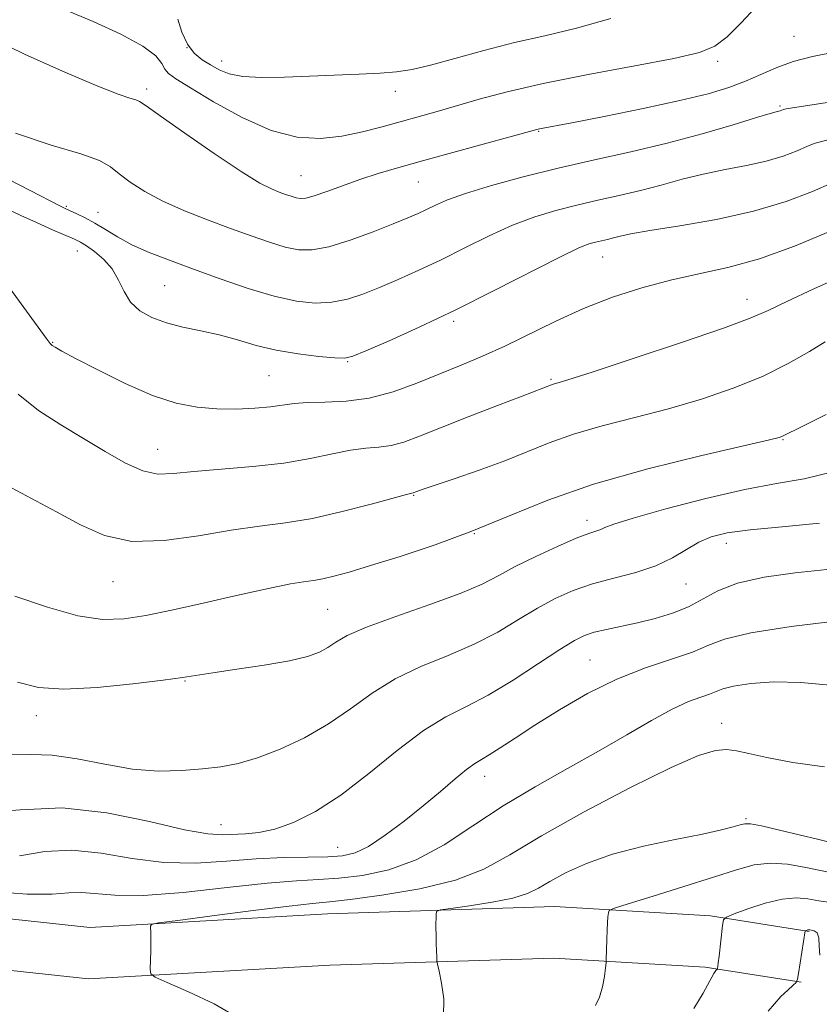
# Model space of a CAD drawing. Extents: x 2102300 to 2105200, y 289800 to 292700.
# Drawn here: x 2103337 to 2103468, y 290591 to 290752 of the extents above; entities that cross this region are included whole.
import ezdxf

# ---------------------------------------------------------------- set-up
doc = ezdxf.new("R2010")
doc.units = 0
doc.header["$MEASUREMENT"] = 0
for name, color, linetype, lineweight in [('BREAKLINE DTM HARD', 7, 'Continuous', 0), ('CONTOUR INDEX', 41, 'Continuous', 13), ('CONTOUR INTERMEDIATE', 44, 'Continuous', 0), ('SPOT ELEVATION DTM', 2, 'Continuous', 13)]:
    doc.layers.add(name, color=color, linetype=linetype, lineweight=lineweight)

msp = doc.modelspace()

# ---------------------------------------------------------------- linework, layer by layer
at = {"layer": 'BREAKLINE DTM HARD'}
for points in [[(2103466.14, 290602.61, 1113.9), (2103450, 290605.15, 1116.31), (2103424.45, 290606.68, 1118.9), (2103387.33, 290605.49, 1121.01), (2103348.44, 290603.28, 1122.34), (2103313.6, 290607.04, 1122.22), (2103286.33, 290613.11, 1122.22), (2103273.09, 290624.39, 1122.34), (2103263.75, 290643.22, 1123.6), (2103254.13, 290674.68, 1125.11), (2103241.94, 290702.89, 1125.47)], [(2103464.83, 290594.31, 1113.9), (2103449.09, 290596.79, 1116.31), (2103424.33, 290598.27, 1118.9), (2103387.7, 290597.1, 1121.01), (2103348.23, 290594.85, 1122.34), (2103312.23, 290598.74, 1122.22), (2103282.47, 290605.36, 1122.22), (2103266.33, 290619.11, 1122.34), (2103255.92, 290640.1, 1123.6), (2103246.23, 290671.78, 1125.11), (2103234.23, 290699.56, 1125.47)]]:
    msp.add_polyline3d(points, dxfattribs=at)
at = {"layer": 'CONTOUR INDEX', "flags": 128}
for points, elevation in [([(2103344.403, 290753.376), (2103348.993, 290751.475), (2103353.51, 290749.401), (2103357.12, 290747.446), (2103359.231, 290745.844), (2103360.222, 290744.605), (2103360.714, 290743.683), (2103361.31, 290742.97), (2103362.535, 290742.097), (2103364.898, 290740.631), (2103368.692, 290738.335), (2103373.359, 290735.757), (2103378.127, 290733.64), (2103382.384, 290732.55), (2103386.164, 290732.351), (2103389.663, 290732.732), (2103393.037, 290733.412), (2103396.29, 290734.244), (2103405.295, 290736.772), (2103412.167, 290738.753), (2103416.729, 290739.969), (2103422.62, 290741.322), (2103429.961, 290742.775), (2103437.586, 290744.193), (2103444.01, 290745.418), (2103448.171, 290746.39), (2103450.716, 290747.432), (2103452.719, 290748.966), (2103454.993, 290751.237), (2103457.326, 290753.782)], 1150), ([(2103334.453, 290709.116), (2103341.308, 290699.641), (2103341.957, 290698.789), (2103342.288, 290698.478), (2103342.769, 290698.174), (2103343.884, 290697.559), (2103346.126, 290696.366), (2103349.77, 290694.464), (2103354.232, 290692.264), (2103358.715, 290690.314), (2103362.601, 290689.038), (2103366, 290688.364), (2103369.201, 290688.1), (2103372.403, 290688.073), (2103375.434, 290688.206), (2103378.027, 290688.444), (2103381.884, 290688.992), (2103384.044, 290689.155), (2103386.917, 290689.202), (2103390.377, 290689.343), (2103394.173, 290689.848), (2103398.077, 290690.895), (2103401.95, 290692.31), (2103409.193, 290695.264), (2103412.668, 290696.719), (2103416.323, 290698.374), (2103424.655, 290702.473), (2103429.223, 290704.547), (2103433.947, 290706.381), (2103438.723, 290707.927), (2103443.442, 290709.174), (2103448.063, 290710.171), (2103452.816, 290711.214), (2103458.002, 290712.665), (2103463.728, 290714.737), (2103469.331, 290717.059)], 1140), ([(2103335.565, 290631.5), (2103338.816, 290631.534), (2103342.271, 290631.479), (2103346.369, 290630.868), (2103350.885, 290629.955), (2103355.43, 290629.176), (2103359.671, 290628.862), (2103363.509, 290628.932), (2103366.9, 290629.2), (2103369.873, 290629.541), (2103372.743, 290630.078), (2103375.896, 290630.993), (2103379.592, 290632.423), (2103383.587, 290634.314), (2103387.512, 290636.566), (2103391.117, 290639.058), (2103394.625, 290641.588), (2103398.381, 290643.931), (2103402.608, 290645.938), (2103407.052, 290647.75), (2103411.34, 290649.585), (2103415.178, 290651.587), (2103418.592, 290653.63), (2103421.69, 290655.516), (2103424.598, 290657.094), (2103427.517, 290658.386), (2103430.67, 290659.462), (2103434.178, 290660.402), (2103437.767, 290661.339), (2103441.064, 290662.415), (2103443.792, 290663.715), (2103448.074, 290666.295), (2103450.106, 290667.194), (2103452.695, 290667.837), (2103456.445, 290668.337), (2103461.707, 290668.816), (2103467.819, 290669.42)], 1130), ([(2103406.301, 290588.69), (2103406.341, 290591.567), (2103406, 290594.174), (2103405.584, 290596.14), (2103405.336, 290597.237), (2103405.237, 290597.82), (2103405.202, 290598.389), (2103405.116, 290600.586), (2103405.083, 290601.976), (2103405.072, 290603.334), (2103405.089, 290605.389), (2103405.185, 290605.873), (2103405.813, 290606.131), (2103407.512, 290606.385), (2103410.569, 290606.809), (2103414.271, 290607.39), (2103417.655, 290608.067), (2103420.033, 290608.807), (2103421.82, 290609.682), (2103423.707, 290610.794), (2103426.277, 290612.193), (2103429.682, 290613.741), (2103433.968, 290615.25), (2103439.033, 290616.564), (2103444.201, 290617.657), (2103448.651, 290618.537), (2103451.759, 290619.213), (2103453.697, 290619.708), (2103454.833, 290620.048), (2103455.58, 290620.24), (2103456.525, 290620.211), (2103458.297, 290619.87), (2103461.262, 290619.185), (2103467.692, 290617.633), (2103469.461, 290617.217)], 1120)]:
    msp.add_lwpolyline(points, dxfattribs=dict(at, elevation=elevation))
at = {"layer": 'CONTOUR INTERMEDIATE', "flags": 128}
for points, elevation in [([(2103362.861, 290751.836), (2103363.523, 290749.737), (2103364.407, 290747.763), (2103365.538, 290746.287), (2103366.838, 290745.223), (2103368.199, 290744.372), (2103369.584, 290743.583), (2103371.244, 290742.911), (2103373.499, 290742.461), (2103376.574, 290742.303), (2103380.293, 290742.36), (2103392.531, 290742.856), (2103395.941, 290743.029), (2103398.643, 290743.24), (2103401.155, 290743.616), (2103404.16, 290744.308), (2103408.153, 290745.399), (2103412.882, 290746.715), (2103417.902, 290748.014), (2103422.898, 290749.148), (2103428.049, 290750.355), (2103433.663, 290751.965)], 1152), ([(2103332.478, 290748.705), (2103337.765, 290746.141), (2103343.962, 290743.362), (2103349.471, 290741.022), (2103353.066, 290739.607), (2103355.017, 290738.935), (2103355.967, 290738.654), (2103356.583, 290738.393), (2103357.643, 290737.685), (2103359.951, 290736.04), (2103363.97, 290733.204), (2103368.803, 290729.856), (2103373.212, 290726.907), (2103376.254, 290725.049), (2103378.149, 290724.08), (2103379.409, 290723.578), (2103380.462, 290723.195), (2103381.39, 290722.874), (2103382.186, 290722.634), (2103382.9, 290722.505), (2103383.784, 290722.573), (2103385.145, 290722.935), (2103387.197, 290723.647), (2103389.777, 290724.591), (2103392.632, 290725.605), (2103395.618, 290726.579), (2103399.025, 290727.597), (2103403.252, 290728.79), (2103408.445, 290730.222), (2103421.548, 290733.789), (2103422.004, 290733.896), (2103427.302, 290734.912), (2103432.595, 290735.948), (2103438.952, 290737.232), (2103444.974, 290738.526), (2103449.586, 290739.652), (2103452.989, 290740.667), (2103455.709, 290741.686), (2103460.743, 290743.9), (2103463.49, 290744.913), (2103466.691, 290745.762), (2103470.79, 290746.558)], 1148), ([(2103336.283, 290733.226), (2103342.141, 290731.219), (2103347.001, 290729.827), (2103350.046, 290728.718), (2103351.831, 290727.685), (2103353.256, 290726.553), (2103355.074, 290725.191), (2103357.454, 290723.66), (2103360.419, 290722.063), (2103363.933, 290720.495), (2103367.722, 290719.002), (2103371.453, 290717.619), (2103374.846, 290716.384), (2103377.833, 290715.351), (2103380.4, 290714.577), (2103382.611, 290714.128), (2103384.848, 290714.104), (2103387.569, 290714.617), (2103391.045, 290715.696), (2103394.782, 290717.066), (2103398.095, 290718.371), (2103400.48, 290719.343), (2103402.156, 290720.064), (2103403.523, 290720.704), (2103404.987, 290721.414), (2103406.976, 290722.271), (2103409.929, 290723.334), (2103414.136, 290724.63), (2103419.321, 290726.058), (2103425.061, 290727.488), (2103430.991, 290728.826), (2103436.969, 290730.144), (2103442.906, 290731.553), (2103448.639, 290733.102), (2103453.692, 290734.592), (2103457.511, 290735.761), (2103459.733, 290736.424), (2103460.75, 290736.704), (2103461.144, 290736.801), (2103461.398, 290736.878), (2103461.912, 290737.077), (2103462.377, 290737.165), (2103469.052, 290738.224)], 1146), ([(2103335.121, 290725.686), (2103338.68, 290723.842), (2103343.525, 290721.317), (2103344.523, 290720.826), (2103346.34, 290720.012), (2103347.686, 290719.357), (2103349.255, 290718.495), (2103350.998, 290717.426), (2103352.993, 290716.219), (2103355.35, 290714.959), (2103358.167, 290713.706), (2103361.498, 290712.403), (2103365.384, 290710.967), (2103369.788, 290709.368), (2103374.347, 290707.802), (2103378.614, 290706.52), (2103382.251, 290705.722), (2103385.338, 290705.41), (2103388.057, 290705.536), (2103390.593, 290706.049), (2103393.128, 290706.884), (2103395.844, 290707.974), (2103398.885, 290709.266), (2103402.252, 290710.765), (2103405.911, 290712.493), (2103409.8, 290714.427), (2103413.763, 290716.384), (2103417.62, 290718.135), (2103421.239, 290719.51), (2103424.692, 290720.572), (2103428.102, 290721.439), (2103431.562, 290722.219), (2103435.048, 290722.988), (2103438.512, 290723.81), (2103441.921, 290724.723), (2103445.326, 290725.657), (2103448.795, 290726.514), (2103452.354, 290727.234), (2103455.849, 290727.895), (2103459.08, 290728.612), (2103461.873, 290729.455), (2103464.142, 290730.319), (2103465.823, 290731.053), (2103467.081, 290731.574), (2103469.001, 290732.061)], 1144), ([(2103333.136, 290721.669), (2103337.161, 290719.758), (2103339.748, 290718.578), (2103342.37, 290717.415), (2103345.962, 290715.836), (2103346.922, 290715.353), (2103347.897, 290714.753), (2103349.227, 290713.826), (2103350.734, 290712.559), (2103352.107, 290710.987), (2103353.141, 290709.176), (2103354.044, 290707.303), (2103355.127, 290705.574), (2103356.643, 290704.154), (2103358.605, 290703.036), (2103360.97, 290702.171), (2103363.676, 290701.494), (2103366.599, 290700.886), (2103369.599, 290700.209), (2103372.583, 290699.376), (2103375.652, 290698.486), (2103378.955, 290697.683), (2103382.522, 290697.085), (2103385.906, 290696.687), (2103388.545, 290696.456), (2103390.141, 290696.402), (2103391.474, 290696.703), (2103393.592, 290697.577), (2103397.289, 290699.189), (2103402.349, 290701.466), (2103408.298, 290704.281), (2103414.613, 290707.441), (2103425.311, 290712.936), (2103428.342, 290714.391), (2103430.064, 290715.086), (2103431.143, 290715.39), (2103433.128, 290715.832), (2103434.118, 290716.067), (2103435.204, 290716.344), (2103436.961, 290716.722), (2103440.08, 290717.268), (2103444.976, 290718.044), (2103450.947, 290719.086), (2103457.017, 290720.423), (2103462.349, 290722.032), (2103466.68, 290723.681), (2103469.888, 290725.083)], 1142), ([(2103336.713, 290690.529), (2103340.056, 290687.858), (2103343.703, 290685.486), (2103347.419, 290683.262), (2103350.985, 290681.11), (2103354.262, 290679.246), (2103357.128, 290677.959), (2103359.587, 290677.444), (2103362.158, 290677.503), (2103365.485, 290677.841), (2103375.125, 290678.666), (2103380.173, 290679.243), (2103384.518, 290679.986), (2103388.126, 290680.75), (2103391.106, 290681.345), (2103393.579, 290681.653), (2103395.721, 290681.829), (2103397.718, 290682.102), (2103399.799, 290682.67), (2103402.353, 290683.616), (2103405.809, 290684.994), (2103410.348, 290686.782), (2103415.153, 290688.65), (2103419.158, 290690.194), (2103424.241, 290692.124), (2103424.855, 290692.306), (2103426.62, 290692.851), (2103430.605, 290694.124), (2103437.343, 290696.319), (2103445.227, 290698.934), (2103452.115, 290701.294), (2103456.496, 290702.929), (2103459.396, 290704.201), (2103462.472, 290705.675), (2103466.907, 290707.734), (2103471.989, 290710.009)], 1138), ([(2103334.819, 290675.621), (2103342.978, 290671.262), (2103346.9, 290669.105), (2103350.866, 290667.363), (2103355.346, 290666.429), (2103360.624, 290666.545), (2103366.251, 290667.331), (2103371.593, 290668.253), (2103376.213, 290668.912), (2103380.456, 290669.463), (2103384.863, 290670.192), (2103389.741, 290671.287), (2103394.463, 290672.513), (2103400.242, 290674.103), (2103401.362, 290674.384), (2103401.956, 290674.61), (2103402.826, 290674.911), (2103408.043, 290676.655), (2103412.143, 290678.07), (2103416.315, 290679.612), (2103423.593, 290682.571), (2103427.551, 290683.962), (2103432.283, 290685.31), (2103437.586, 290686.673), (2103443.109, 290688.121), (2103448.536, 290689.713), (2103453.699, 290691.475), (2103458.465, 290693.424), (2103462.689, 290695.521), (2103466.18, 290697.508), (2103468.734, 290699.07)], 1136), ([(2103336.198, 290657.479), (2103341.513, 290655.641), (2103346.501, 290654.253), (2103350.549, 290653.655), (2103354.046, 290653.747), (2103357.637, 290654.32), (2103361.792, 290655.178), (2103366.3, 290656.181), (2103370.779, 290657.202), (2103374.887, 290658.127), (2103378.441, 290658.896), (2103381.299, 290659.461), (2103383.403, 290659.806), (2103385.038, 290660.039), (2103386.573, 290660.299), (2103388.383, 290660.719), (2103390.857, 290661.406), (2103394.391, 290662.46), (2103399.218, 290663.954), (2103404.933, 290665.848), (2103410.965, 290668.072), (2103416.953, 290670.549), (2103423.362, 290673.166), (2103430.86, 290675.8), (2103439.711, 290678.314), (2103448.552, 290680.496), (2103459.612, 290683.033), (2103461.239, 290683.428), (2103461.668, 290683.568), (2103465.095, 290685.299), (2103468.92, 290687.177)], 1134), ([(2103336.598, 290643.415), (2103340.062, 290642.546), (2103344.204, 290642.271), (2103349.642, 290642.536), (2103355.475, 290643.114), (2103360.422, 290643.729), (2103363.625, 290644.18), (2103368.578, 290644.941), (2103372.474, 290645.5), (2103376.982, 290646.174), (2103381.094, 290646.892), (2103384.042, 290647.598), (2103386.005, 290648.313), (2103387.404, 290649.075), (2103388.705, 290649.938), (2103390.571, 290651.004), (2103393.715, 290652.39), (2103398.518, 290654.149), (2103404.052, 290656.075), (2103409.059, 290657.903), (2103412.64, 290659.443), (2103415.333, 290660.834), (2103418.039, 290662.293), (2103421.389, 290663.952), (2103424.949, 290665.597), (2103428.019, 290666.928), (2103430.074, 290667.733), (2103432.021, 290668.395), (2103432.711, 290668.694), (2103434.173, 290669.24), (2103437.313, 290670.225), (2103442.657, 290671.735), (2103449.206, 290673.441), (2103455.581, 290674.912), (2103460.778, 290675.87), (2103465.297, 290676.664), (2103470.009, 290677.794)], 1132), ([(2103330.607, 290622.034), (2103337.077, 290622.516), (2103343.938, 290622.819), (2103351.234, 290622.042), (2103358.219, 290620.603), (2103363.948, 290619.252), (2103367.766, 290618.561), (2103370.183, 290618.402), (2103373.902, 290618.561), (2103376.104, 290618.782), (2103378.707, 290619.346), (2103381.796, 290620.449), (2103385.395, 290622.255), (2103389.515, 290624.916), (2103394.09, 290628.433), (2103398.749, 290632.203), (2103403.047, 290635.472), (2103406.698, 290637.727), (2103410.052, 290639.425), (2103413.621, 290641.266), (2103417.716, 290643.731), (2103421.852, 290646.426), (2103425.342, 290648.74), (2103427.72, 290650.219), (2103429.388, 290651.043), (2103430.968, 290651.548), (2103432.958, 290652.019), (2103438.066, 290653.122), (2103440.937, 290653.813), (2103443.784, 290654.657), (2103446.402, 290655.713), (2103451.194, 290658.352), (2103454.419, 290659.594), (2103458.784, 290660.571), (2103463.858, 290661.299), (2103469.01, 290661.831)], 1128), ([(2103336.925, 290615.005), (2103341.094, 290615.668), (2103345.529, 290615.914), (2103350.325, 290615.422), (2103355.391, 290614.564), (2103360.584, 290613.885), (2103365.769, 290613.786), (2103370.835, 290614.09), (2103375.675, 290614.476), (2103380.17, 290614.694), (2103384.134, 290614.777), (2103387.371, 290614.831), (2103389.803, 290614.987), (2103391.845, 290615.472), (2103394.037, 290616.538), (2103396.771, 290618.341), (2103399.858, 290620.652), (2103402.963, 290623.148), (2103405.79, 290625.527), (2103408.196, 290627.583), (2103410.075, 290629.134), (2103411.409, 290630.09), (2103412.511, 290630.745), (2103413.78, 290631.483), (2103415.567, 290632.627), (2103418.02, 290634.248), (2103421.243, 290636.351), (2103425.266, 290638.88), (2103429.839, 290641.523), (2103434.643, 290643.908), (2103439.349, 290645.754), (2103443.602, 290647.157), (2103447.034, 290648.307), (2103449.57, 290649.37), (2103452.289, 290650.406), (2103456.56, 290651.451), (2103463.201, 290652.505), (2103470.824, 290653.438)], 1126), ([(2103332.348, 290609.148), (2103338.228, 290608.697), (2103342.283, 290608.706), (2103344.992, 290608.912), (2103347.12, 290609.01), (2103352.562, 290608.525), (2103357.219, 290608.518), (2103363.701, 290609.012), (2103370.924, 290609.784), (2103377.453, 290610.496), (2103382.251, 290610.902), (2103385.858, 290611.115), (2103389.21, 290611.338), (2103393.049, 290611.782), (2103397.341, 290612.69), (2103401.858, 290614.315), (2103406.429, 290616.801), (2103411.12, 290619.871), (2103416.052, 290623.143), (2103421.279, 290626.299), (2103426.58, 290629.289), (2103431.666, 290632.128), (2103436.281, 290634.798), (2103440.315, 290637.147), (2103443.693, 290638.989), (2103446.364, 290640.206), (2103448.386, 290640.952), (2103449.838, 290641.45), (2103450.882, 290641.888), (2103452.002, 290642.314), (2103453.76, 290642.744), (2103456.582, 290643.162), (2103460.337, 290643.426), (2103464.753, 290643.366), (2103469.545, 290642.904)], 1124), ([(2103372.449, 290588.651), (2103368.796, 290590.769), (2103364.617, 290592.742), (2103361.104, 290594.253), (2103359.146, 290595.116), (2103358.431, 290595.692), (2103358.346, 290596.471), (2103358.413, 290599.443), (2103358.435, 290601.012), (2103358.433, 290602.198), (2103358.398, 290603.487), (2103358.552, 290603.761), (2103359.703, 290604.005), (2103362.838, 290604.428), (2103368.464, 290605.162), (2103375.173, 290606.025), (2103381.077, 290606.757), (2103384.879, 290607.182), (2103387.65, 290607.462), (2103391.049, 290607.844), (2103396.243, 290608.535), (2103402.414, 290609.581), (2103408.252, 290610.988), (2103412.877, 290612.792), (2103417.148, 290615.156), (2103422.356, 290618.273), (2103429.313, 290622.166), (2103436.906, 290626.173), (2103443.545, 290629.461), (2103448.036, 290631.406), (2103450.785, 290632.231), (2103452.599, 290632.366), (2103454.235, 290632.174), (2103456.267, 290631.736), (2103459.222, 290631.063), (2103463.45, 290630.23), (2103468.608, 290629.569)], 1122), ([(2103431.144, 290590.506), (2103431.827, 290591.854), (2103432.31, 290593.533), (2103432.621, 290595.265), (2103432.803, 290596.66), (2103432.896, 290597.465), (2103432.933, 290597.986), (2103432.998, 290601.32), (2103433.052, 290602.813), (2103433.127, 290604.066), (2103433.209, 290605.021), (2103433.276, 290605.664), (2103433.431, 290606.041), (2103434.274, 290606.422), (2103436.525, 290607.134), (2103440.594, 290608.391), (2103445.628, 290609.961), (2103450.462, 290611.502), (2103454.214, 290612.718), (2103457.143, 290613.506), (2103459.791, 290613.811), (2103462.561, 290613.63), (2103465.297, 290613.157), (2103467.702, 290612.638), (2103469.567, 290612.278)], 1118), ([(2103447.228, 290590.03), (2103448.8, 290592.513), (2103449.887, 290594.529), (2103450.542, 290595.711), (2103450.877, 290596.23), (2103451.088, 290596.453), (2103451.12, 290596.521), (2103451.183, 290596.918), (2103451.259, 290597.496), (2103451.387, 290598.575), (2103451.944, 290603.609), (2103452.102, 290604.488), (2103452.595, 290604.973), (2103453.845, 290605.479), (2103456.101, 290606.298), (2103458.925, 290607.22), (2103461.708, 290607.909), (2103463.986, 290608.121), (2103465.893, 290607.965), (2103467.712, 290607.643), (2103469.672, 290607.339)], 1116), ([(2103459.433, 290589.55), (2103460.432, 290590.786), (2103461.508, 290591.966), (2103462.607, 290593.019), (2103463.487, 290593.805), (2103463.98, 290594.282), (2103464.213, 290594.783), (2103464.386, 290595.739), (2103465.472, 290602.699), (2103465.495, 290602.723), (2103465.796, 290602.83), (2103465.929, 290602.862), (2103466.048, 290602.871), (2103466.212, 290602.854), (2103466.499, 290602.812), (2103466.942, 290602.709), (2103467.405, 290602.363), (2103467.711, 290601.554), (2103467.772, 290600.196), (2103467.872, 290598.735)], 1114)]:
    msp.add_lwpolyline(points, dxfattribs=dict(at, elevation=elevation))
at = {"layer": 'SPOT ELEVATION DTM'}
for p in [(2103463.65, 290749.03, 1148.9), (2103364.34, 290747.2, 1152.2), (2103370.02, 290745.01, 1152.6), (2103451.15, 290744.96, 1149.6), (2103357.76, 290740.42, 1148.4), (2103398.45, 290740.06, 1151.4), (2103461.35, 290737.62, 1146.2), (2103421.89, 290733.51, 1147.9), (2103382.99, 290726.26, 1148.9), (2103402.21, 290725.22, 1147.1), (2103344.6, 290721.22, 1144.2), (2103349.79, 290720.24, 1144.8), (2103346.42, 290713.91, 1141.2), (2103432.36, 290712.97, 1141.2), (2103360.71, 290708.24, 1143), (2103455.97, 290706.04, 1138.7), (2103407.99, 290702.4, 1141.7), (2103342.38, 290698.98, 1140.1), (2103390.62, 290695.82, 1141.9), (2103377.78, 290693.56, 1141.1), (2103423.91, 290692.94, 1138.2), (2103461.82, 290683.07, 1133.9), (2103359.55, 290681.47, 1138.8), (2103401.44, 290673.97, 1135.9), (2103429.76, 290669.89, 1132.5), (2103411.34, 290667.68, 1134), (2103452.56, 290666.12, 1129.4), (2103352.25, 290659.81, 1135.2), (2103446, 290659.46, 1129.2), (2103387.35, 290655.33, 1133), (2103430.27, 290647.03, 1126.9), (2103364.03, 290643.59, 1131.9), (2103339.71, 290637.94, 1131.4), (2103451.8, 290636.65, 1122.6), (2103413.05, 290628.01, 1125.4), (2103455.78, 290621.06, 1120.2), (2103369.91, 290620.08, 1128.8), (2103389.02, 290616.38, 1126.9)]:
    msp.add_point(p, dxfattribs=at)

doc.saveas('drawing.dxf')
